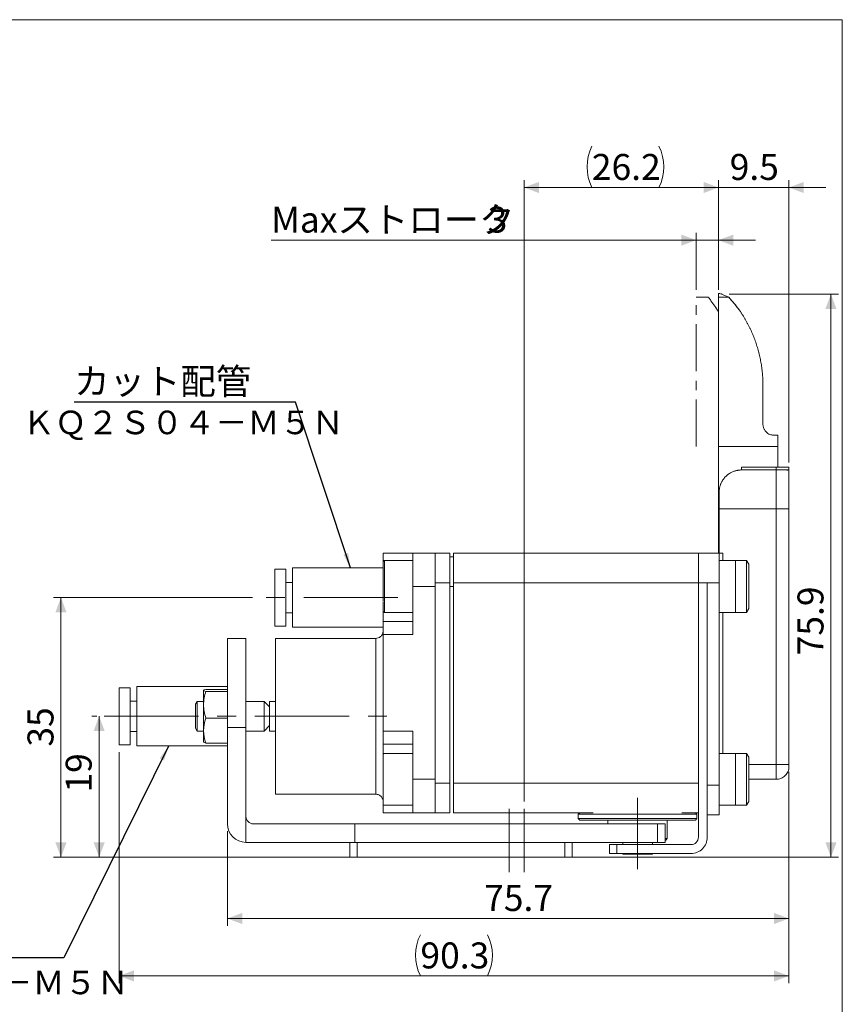
# Model space of a CAD drawing. Units: millimetres. Extents: x 20 to 198, y 10 to 285.
# Drawn here: x 86 to 197, y 152 to 285 of the extents above; entities that cross this region are included whole.
import ezdxf

# ---------------------------------------------------------------- set-up
doc = ezdxf.new("R2010")
doc.units = ezdxf.units.MM
doc.header["$PDSIZE"] = -1
doc.linetypes.add('CENTER', pattern=[10.16, 6.35, -1.27, 1.27, -1.27])
doc.linetypes.add('CENTERX2', pattern=[20.32, 12.7, -2.54, 2.54, -2.54])
doc.styles.add('SLDTEXTSTYLE0', font='TXT', dxfattribs={"width": 0.75, "bigfont": 'bigfont'})
doc.styles.get("Standard").update_dxf_attribs({"font": 'txt', "bigfont": 'bigfont'})
doc.dimstyles.new('SLDDIMSTYLE0', dxfattribs={"dimtxt": 0, "dimasz": 2, "dimexe": 0, "dimexo": 0.0625, "dimgap": 0, "dimtad": 0, "dimtih": 1, "dimtoh": 1, "dimdec": 0, "dimrnd": 1e-09, "dimzin": 0, "dimdsep": 46, "dimtxsty": 'Standard', "dimsah": 1, "dimcen": 0.09, "dimadec": 0, "dimazin": 0, "dimtfac": 2, "dimtdec": 0, "dimtofl": 0, "dimtmove": 0, "dimatfit": 3, "dimfxl": 1, "dimfrac": 2, "dimtolj": 1, "dimtzin": 0, "dimarcsym": 0})
doc.dimstyles.new('SLDDIMSTYLE1', dxfattribs={"dimtxt": 3.5, "dimasz": 2, "dimexe": 0, "dimexo": 0.0625, "dimgap": 0.875, "dimtad": 3, "dimdec": 1, "dimrnd": 1e-09, "dimzin": 12, "dimdsep": 46, "dimtxsty": 'SLDTEXTSTYLE0', "dimsah": 1, "dimcen": 0.09, "dimadec": 0, "dimazin": 3, "dimtfac": 1, "dimtdec": 1, "dimtofl": 0, "dimtmove": 0, "dimatfit": 3, "dimfxl": 1, "dimfrac": 2, "dimtolj": 1, "dimtzin": 12, "dimarcsym": 0})
doc.dimstyles.new('SLDDIMSTYLE3', dxfattribs={"dimtxt": 3.5, "dimasz": 2, "dimexe": 0, "dimexo": 0.0625, "dimgap": 0.875, "dimtad": 3, "dimrnd": 1e-09, "dimzin": 12, "dimdsep": 46, "dimtxsty": 'SLDTEXTSTYLE0', "dimsah": 1, "dimcen": 0.09, "dimadec": 0, "dimazin": 3, "dimtfac": 1, "dimtofl": 0, "dimtmove": 0, "dimatfit": 3, "dimfxl": 1, "dimfrac": 2, "dimtolj": 1, "dimtzin": 12, "dimarcsym": 0})
doc.dimstyles.new('SLDDIMSTYLE4', dxfattribs={"dimtxt": 3.5, "dimasz": 2, "dimexe": 0, "dimexo": 0.0625, "dimgap": 0.875, "dimtad": 3, "dimrnd": 1e-09, "dimzin": 12, "dimdsep": 46, "dimtxsty": 'SLDTEXTSTYLE0', "dimsah": 1, "dimcen": 0.09, "dimadec": 0, "dimazin": 3, "dimtfac": 1, "dimtmove": 0, "dimatfit": 0, "dimfxl": 1, "dimfrac": 2, "dimtolj": 1, "dimtzin": 12, "dimarcsym": 0})
doc.dimstyles.new('SLDDIMSTYLE5', dxfattribs={"dimtxt": 3.5, "dimasz": 2, "dimexe": 0, "dimexo": 0.0625, "dimgap": 0.875, "dimtad": 3, "dimdec": 1, "dimrnd": 1e-09, "dimzin": 12, "dimdsep": 46, "dimtxsty": 'SLDTEXTSTYLE0', "dimsah": 1, "dimcen": 0.09, "dimadec": 0, "dimazin": 3, "dimtfac": 1, "dimtdec": 1, "dimtmove": 0, "dimatfit": 0, "dimfxl": 1, "dimfrac": 2, "dimtolj": 1, "dimtzin": 12, "dimarcsym": 0})

# ---------------------------------------------------------------- blocks, each defined once
blk = doc.blocks.new('_D_7')
at = {"color": 7, "linetype": 'Continuous', "lineweight": 0}
for p, q in [((181.49, 248), (196.23, 248)), ((195.23, 248), (195.23, 172.1)), ((160.36, 172.1), (196.23, 172.1))]:
    blk.add_line(p, q, dxfattribs=at)
for points in [[(195.23, 248), (194.48, 246), (195.98, 246)], [(195.23, 172.1), (195.98, 174.1), (194.48, 174.1)]]:
    blk.add_solid(points, dxfattribs=at)
at = {"color": 7, "linetype": 'Continuous', "lineweight": 0, "insert": (190.72, 199.32, 0.1), "char_height": 3.5, "attachment_point": 1, "rotation": 90, "style": 'SLDTEXTSTYLE0'}
blk.add_mtext('75.9', dxfattribs=at)
blk = doc.blocks.new('_D_8')
at = {"color": 7, "linetype": 'Continuous', "lineweight": 0}
for p, q in [((177.06, 248.58), (177.06, 256.28)), ((180.06, 248.58), (180.06, 256.28)), ((177.06, 255.28), (119.76, 255.28)), ((180.06, 255.28), (177.06, 255.28)), ((180.06, 255.28), (185.06, 255.28))]:
    blk.add_line(p, q, dxfattribs=at)
for points in [[(177.06, 255.28), (175.06, 256.03), (175.06, 254.53)], [(180.06, 255.28), (182.06, 254.53), (182.06, 256.03)]]:
    blk.add_solid(points, dxfattribs=at)
at = {"color": 7, "linetype": 'Continuous', "lineweight": 0, "char_height": 3.5, "attachment_point": 1, "style": 'SLDTEXTSTYLE0'}
for s, insert in [('Maxストローク', (119.76, 259.8, 0.1)), ('3', (148.95, 259.8, 0.1))]:
    blk.add_mtext(s, dxfattribs=dict(at, insert=insert))
blk = doc.blocks.new('_D_9')
at = {"color": 7, "linetype": 'Continuous', "lineweight": 0}
for p, q in [((180.06, 248.58), (180.06, 263.38)), ((189.56, 225.3), (189.56, 263.38)), ((180.06, 262.38), (175.06, 262.38)), ((180.06, 262.38), (189.56, 262.38)), ((189.56, 262.38), (194.56, 262.38))]:
    blk.add_line(p, q, dxfattribs=at)
for points in [[(180.06, 262.38), (178.06, 263.13), (178.06, 261.63)], [(189.56, 262.38), (191.56, 261.63), (191.56, 263.13)]]:
    blk.add_solid(points, dxfattribs=at)
at = {"color": 7, "linetype": 'Continuous', "lineweight": 0, "insert": (181.58, 266.9, 0.1), "char_height": 3.5, "attachment_point": 1, "style": 'SLDTEXTSTYLE0'}
blk.add_mtext('9.5', dxfattribs=at)
blk = doc.blocks.new('_D_10')
at = {"color": 7, "linetype": 'Continuous', "lineweight": 0}
for p, q in [((153.86, 179.6), (153.86, 263.38)), ((180.06, 249.1), (180.06, 263.38)), ((180.06, 262.38), (153.86, 262.38))]:
    blk.add_line(p, q, dxfattribs=at)
for centre, start, end in [((168.56, 265.16), 153.4349, 206.5651), ((166.49, 265.16), 333.4349, 26.5651)]:
    blk.add_arc(centre, 6.21, start, end, dxfattribs=at)
for points in [[(153.86, 262.38), (155.86, 261.63), (155.86, 263.13)], [(180.06, 262.38), (178.06, 263.13), (178.06, 261.63)]]:
    blk.add_solid(points, dxfattribs=at)
at = {"color": 7, "linetype": 'Continuous', "lineweight": 0, "insert": (163, 266.9, 0.1), "char_height": 3.5, "attachment_point": 1, "style": 'SLDTEXTSTYLE0'}
blk.add_mtext('26.2', dxfattribs=at)
blk = doc.blocks.new('_D_11')
at = {"color": 7, "linetype": 'Continuous', "lineweight": 0}
for p, q in [((189.56, 183.6), (189.56, 162.84)), ((113.86, 175.6), (113.86, 162.84)), ((113.86, 163.84), (189.56, 163.84))]:
    blk.add_line(p, q, dxfattribs=at)
for points in [[(113.86, 163.84), (115.86, 163.09), (115.86, 164.59)], [(189.56, 163.84), (187.56, 164.59), (187.56, 163.09)]]:
    blk.add_solid(points, dxfattribs=at)
at = {"color": 7, "linetype": 'Continuous', "lineweight": 0, "insert": (148.48, 168.35, 0.1), "char_height": 3.5, "attachment_point": 1, "style": 'SLDTEXTSTYLE0'}
blk.add_mtext('75.7', dxfattribs=at)
blk = doc.blocks.new('_D_12')
at = {"color": 7, "linetype": 'Continuous', "lineweight": 0}
for p, q in [((99.26, 186.25), (99.26, 155.1)), ((189.56, 183.6), (189.56, 155.1)), ((99.26, 156.1), (189.56, 156.1))]:
    blk.add_line(p, q, dxfattribs=at)
for centre, start, end in [((145.44, 158.88), 153.4349, 206.5651), ((143.38, 158.88), 333.4349, 26.5651)]:
    blk.add_arc(centre, 6.21, start, end, dxfattribs=at)
for points in [[(99.26, 156.1), (101.26, 155.35), (101.26, 156.85)], [(189.56, 156.1), (187.56, 156.85), (187.56, 155.35)]]:
    blk.add_solid(points, dxfattribs=at)
at = {"color": 7, "linetype": 'Continuous', "lineweight": 0, "insert": (139.89, 160.61, 0.1), "char_height": 3.5, "attachment_point": 1, "style": 'SLDTEXTSTYLE0'}
blk.add_mtext('90.3', dxfattribs=at)
blk = doc.blocks.new('_D_13')
at = {"color": 7, "linetype": 'Continuous', "lineweight": 0}
for p, q in [((117.26, 207.1), (90.43, 207.1)), ((91.43, 207.1), (91.43, 172.1)), ((130.36, 172.1), (90.43, 172.1))]:
    blk.add_line(p, q, dxfattribs=at)
for points in [[(91.43, 207.1), (90.68, 205.1), (92.18, 205.1)], [(91.43, 172.1), (92.18, 174.1), (90.68, 174.1)]]:
    blk.add_solid(points, dxfattribs=at)
at = {"color": 7, "linetype": 'Continuous', "lineweight": 0, "insert": (86.92, 187.01, 0.1), "char_height": 3.5, "attachment_point": 1, "rotation": 90, "style": 'SLDTEXTSTYLE0'}
blk.add_mtext('35', dxfattribs=at)
blk = doc.blocks.new('_D_14')
at = {"color": 7, "linetype": 'Continuous', "lineweight": 0}
for p, q in [((96.26, 191.1), (95.58, 191.1)), ((96.58, 191.1), (96.58, 172.1)), ((130.36, 172.1), (95.58, 172.1))]:
    blk.add_line(p, q, dxfattribs=at)
for points in [[(96.58, 191.1), (95.83, 189.1), (97.33, 189.1)], [(96.58, 172.1), (97.33, 174.1), (95.83, 174.1)]]:
    blk.add_solid(points, dxfattribs=at)
at = {"color": 7, "linetype": 'Continuous', "lineweight": 0, "insert": (92.07, 180.82, 0.1), "char_height": 3.5, "attachment_point": 1, "rotation": 90, "style": 'SLDTEXTSTYLE0'}
blk.add_mtext('19', dxfattribs=at)

msp = doc.modelspace()

# ---------------------------------------------------------------- linework, layer by layer
at = {"color": 7, "linetype": 'Continuous', "lineweight": 0}
for p, q in [((20.26, 285), (196.76, 285)), ((196.76, 285), (196.76, 10))]:
    msp.add_line(p, q, dxfattribs=at)
at = {"color": 7, "linetype": 'CENTER', "lineweight": 0}
for p in [(178.709, 247.581), (177.062, 227.448)]:
    msp.add_line(p, (177.062, 247.581), dxfattribs=at)
at = {"color": 7, "linetype": 'Continuous', "lineweight": 15}
for p, q in [((180.062, 247.581), (180.062, 248.101)), ((180.262, 248.101), (180.062, 248.101)), ((180.062, 227.448), (180.062, 247.581)), ((181.453, 247.581), (180.062, 247.581)), ((180.262, 248.101), (181.453, 247.581)), ((180.262, 248.101), (181.453, 247.581)), ((186.062, 235.651), (186.062, 230.482)), ((188.062, 228.982), (187.562, 228.982)), ((180.062, 228.101), (180.022, 228.101)), ((180.062, 227.448), (188.062, 227.448)), ((180.062, 221.657), (180.062, 227.448)), ((188.062, 227.985), (188.108, 227.985)), ((188.062, 224.701), (188.062, 227.448)), ((183.162, 224.701), (187.862, 224.701)), ((183.162, 224.701), (183.162, 224.301)), ((187.862, 224.701), (187.862, 224.301)), ((189.562, 224.701), (189.562, 224.301)), ((187.862, 219.056), (187.862, 224.301)), ((180.062, 221.657), (180.186, 221.657)), ((180.062, 219.448), (180.062, 220.101)), ((180.062, 219.448), (180.162, 219.448)), ((180.162, 219.056), (187.862, 219.056)), ((180.162, 213.101), (180.162, 219.056)), ((187.862, 184.601), (187.862, 219.056)), ((189.562, 184.601), (189.562, 219.056)), ((180.062, 217.91), (180.062, 213.101)), ((180.062, 217.91), (180.162, 217.91)), ((134.862, 211.992), (134.862, 213.101)), ((134.862, 213.101), (138.862, 213.101)), ((138.862, 208.601), (138.862, 213.101)), ((141.862, 213.101), (138.862, 213.101)), ((141.862, 213.101), (141.862, 209.101)), ((143.862, 213.101), (141.862, 213.101)), ((143.862, 209.101), (143.862, 213.101)), ((177.362, 213.101), (144.362, 213.101)), ((177.362, 213.101), (178.562, 213.101)), ((180.162, 213.101), (178.562, 213.101)), ((180.662, 213.101), (180.662, 212.101)), ((134.862, 211.101), (122.662, 211.101)), ((122.662, 207.101), (122.662, 211.101)), ((134.862, 206.614), (134.862, 211.898)), ((138.862, 212.101), (135.062, 212.101)), ((135.062, 212.101), (135.062, 208.601)), ((182.362, 212.101), (180.162, 212.101)), ((183.862, 212.101), (180.162, 212.101)), ((182.362, 205.101), (182.362, 212.101)), ((184.167, 211.592), (183.862, 212.101)), ((183.862, 205.101), (183.862, 212.101)), ((121.762, 210.951), (120.262, 210.951)), ((120.262, 207.101), (120.262, 210.951)), ((121.762, 207.101), (121.762, 210.951)), ((122.662, 209.151), (121.762, 209.151)), ((135.062, 208.601), (135.062, 205.101)), ((138.862, 208.601), (138.862, 202.114)), ((141.862, 208.601), (138.862, 208.601)), ((143.862, 209.101), (141.862, 209.101)), ((141.862, 208.601), (141.862, 209.101)), ((143.862, 182.101), (143.862, 209.101)), ((144.362, 209.101), (177.362, 209.101)), ((144.362, 182.101), (144.362, 209.101)), ((178.562, 209.101), (177.362, 209.101)), ((180.162, 209.101), (178.562, 209.101)), ((178.562, 209.101), (178.562, 181.801)), ((178.562, 209.101), (178.562, 174.801)), ((180.162, 209.101), (180.162, 181.801)), ((184.162, 205.601), (184.162, 208.601)), ((120.262, 203.251), (120.262, 207.101)), ((121.762, 203.251), (121.762, 207.101)), ((122.662, 203.101), (122.662, 207.101)), ((121.762, 205.051), (122.662, 205.051)), ((134.862, 203.87), (134.862, 205.303)), ((135.062, 205.101), (138.862, 205.101)), ((180.162, 205.101), (182.362, 205.101)), ((180.162, 205.101), (183.862, 205.101)), ((180.662, 205.101), (180.662, 186.101)), ((183.862, 205.101), (184.167, 205.609)), ((120.262, 203.251), (121.762, 203.251)), ((122.662, 203.101), (134.862, 203.101)), ((138.862, 203.87), (134.862, 203.87)), ((134.862, 202.114), (134.862, 203.87)), ((134.862, 202.114), (134.862, 189.088)), ((138.862, 202.114), (134.862, 202.114)), ((113.862, 201.601), (116.362, 201.601)), ((113.862, 201.601), (113.862, 189.601)), ((116.362, 189.601), (116.362, 201.601)), ((133.862, 201.601), (120.362, 201.601)), ((120.362, 201.601), (120.362, 180.601)), ((133.862, 201.601), (133.862, 180.601)), ((100.762, 194.951), (99.262, 194.951)), ((99.262, 191.101), (99.262, 194.951)), ((100.762, 191.101), (100.762, 194.951)), ((113.862, 195.101), (101.662, 195.101)), ((101.662, 191.101), (101.662, 195.101)), ((110.662, 192.647), (110.662, 194.593)), ((110.975, 194.726), (113.862, 194.726)), ((110.975, 194.46), (113.862, 194.46)), ((101.662, 193.151), (100.762, 193.151)), ((109.787, 193.101), (109.562, 192.711)), ((109.562, 189.491), (109.562, 192.711)), ((110.662, 193.101), (109.787, 193.101)), ((109.787, 189.101), (109.787, 193.101)), ((110.662, 189.155), (110.662, 192.647)), ((118.812, 193.101), (116.362, 193.101)), ((119.562, 192.351), (118.812, 193.101)), ((118.812, 191.101), (118.812, 193.101)), ((120.362, 193.101), (119.562, 193.101)), ((99.262, 187.251), (99.262, 191.101)), ((100.762, 187.251), (100.762, 191.101)), ((101.662, 187.101), (101.662, 191.101)), ((113.862, 190.835), (110.975, 190.835)), ((118.812, 189.101), (118.812, 191.101)), ((118.812, 189.101), (119.562, 189.851)), ((100.762, 189.051), (101.662, 189.051)), ((109.562, 189.491), (109.787, 189.101)), ((109.787, 189.101), (110.662, 189.101)), ((110.662, 189.155), (110.662, 187.608)), ((113.862, 176.601), (113.862, 189.601)), ((113.862, 189.601), (116.362, 189.601)), ((116.362, 189.601), (116.362, 177.601)), ((116.362, 189.101), (118.812, 189.101)), ((119.562, 189.101), (120.362, 189.101)), ((134.862, 189.088), (138.862, 189.088)), ((134.862, 189.088), (134.862, 187.332)), ((138.862, 182.601), (138.862, 189.088)), ((99.262, 187.251), (100.762, 187.251)), ((113.862, 187.475), (110.975, 187.475)), ((134.862, 187.332), (138.862, 187.332)), ((134.862, 187.332), (134.862, 186.101)), ((101.662, 187.101), (113.862, 187.101)), ((138.862, 186.101), (134.862, 186.101)), ((134.862, 186.101), (134.862, 180.494)), ((182.362, 186.101), (180.162, 186.101)), ((183.862, 186.101), (180.162, 186.101)), ((182.362, 179.101), (182.362, 186.101)), ((184.167, 185.592), (183.862, 186.101)), ((183.862, 179.101), (183.862, 186.101)), ((184.162, 184.601), (187.862, 184.601)), ((187.862, 182.601), (187.862, 184.601)), ((187.862, 184.601), (189.536, 184.601)), ((189.536, 184.601), (189.562, 184.601)), ((189.562, 184.335), (189.562, 184.318)), ((138.862, 182.601), (138.862, 178.101)), ((141.862, 182.601), (138.862, 182.601)), ((141.862, 182.101), (141.862, 182.601)), ((141.862, 182.101), (143.862, 182.101)), ((141.862, 182.101), (141.862, 178.101)), ((143.862, 178.101), (143.862, 182.101)), ((144.362, 182.101), (177.362, 182.101)), ((177.362, 182.101), (177.362, 174.801)), ((184.162, 179.601), (184.162, 182.601)), ((184.162, 182.601), (187.862, 182.601)), ((120.362, 180.601), (133.862, 180.601)), ((180.162, 181.801), (178.562, 181.801)), ((134.862, 180.494), (134.862, 179.101)), ((183.862, 179.101), (184.167, 179.609)), ((134.862, 179.101), (138.862, 179.101)), ((134.862, 179.101), (134.862, 178.101)), ((163.176, 178.101), (144.362, 178.101)), ((161.362, 178.101), (161.162, 177.901)), ((161.162, 177.901), (161.162, 177.301)), ((177.162, 177.901), (161.162, 177.901)), ((177.362, 178.101), (175.149, 178.101)), ((177.162, 177.901), (176.962, 178.101)), ((177.162, 177.301), (177.162, 177.901)), ((180.162, 179.101), (182.362, 179.101)), ((180.162, 179.101), (183.862, 179.101)), ((116.362, 174.101), (116.362, 177.601)), ((131.062, 176.601), (117.362, 176.601)), ((171.862, 176.601), (131.062, 176.601)), ((131.062, 174.101), (131.062, 176.601)), ((161.162, 177.301), (161.362, 177.101)), ((169.162, 177.301), (161.162, 177.301)), ((176.962, 177.101), (161.362, 177.101)), ((165.162, 177.101), (165.162, 176.601)), ((177.162, 177.301), (169.162, 177.301)), ((171.862, 176.601), (172.862, 176.601)), ((171.862, 176.601), (171.862, 174.101)), ((172.862, 174.101), (172.862, 176.601)), ((173.162, 174.601), (173.162, 177.101)), ((176.962, 177.101), (177.162, 177.301)), ((180.162, 177.801), (178.562, 177.801)), ((116.362, 174.101), (131.062, 174.101)), ((130.362, 174.101), (130.362, 172.101)), ((131.062, 174.101), (171.862, 174.101)), ((131.362, 172.101), (131.362, 174.101)), ((159.362, 174.101), (159.362, 172.101)), ((160.362, 172.101), (160.362, 174.101)), ((167.162, 174.101), (167.162, 173.801)), ((171.162, 173.801), (171.162, 174.101)), ((172.862, 174.101), (171.862, 174.101)), ((173.162, 174.601), (172.862, 174.601)), ((172.962, 174.401), (172.862, 174.401)), ((172.962, 174.401), (173.162, 174.601)), ((165.362, 173.801), (165.362, 172.601)), ((166.362, 173.801), (166.362, 172.601)), ((176.362, 173.801), (166.362, 173.801)), ((166.362, 172.601), (176.362, 172.601)), ((167.112, 172.601), (167.112, 172.556)), ((167.162, 172.601), (167.162, 172.501)), ((171.162, 172.501), (171.162, 172.601)), ((171.212, 172.556), (171.212, 172.601)), ((131.362, 172.101), (130.362, 172.101)), ((159.362, 172.101), (131.362, 172.101)), ((159.362, 172.101), (160.362, 172.101)), ((171.162, 172.501), (167.162, 172.501))]:
    msp.add_line(p, q, dxfattribs=at)
at = {"color": 144, "linetype": 'Continuous', "lineweight": 0}
for p, q in [((183.162, 224.301), (187.862, 224.301)), ((143.862, 212.601), (144.362, 212.601)), ((141.862, 182.601), (141.862, 208.601)), ((144.362, 208.601), (143.862, 208.601)), ((177.362, 209.101), (177.362, 182.101)), ((119.562, 193.101), (119.562, 189.101)), ((134.862, 178.101), (138.862, 178.101)), ((138.862, 178.101), (141.862, 178.101)), ((143.862, 178.101), (141.862, 178.101))]:
    msp.add_line(p, q, dxfattribs=at)
at = {"color": 7, "linetype": 'CENTERX2', "lineweight": 0}
for p, q in [((136.862, 207.101), (118.262, 207.101)), ((97.262, 191.101), (135.862, 191.101)), ((169.162, 180.101), (169.162, 173.001)), ((151.862, 178.601), (151.862, 170.101)), ((153.862, 178.601), (153.862, 170.101)), ((169.162, 170.501), (169.162, 173.001))]:
    msp.add_line(p, q, dxfattribs=at)
at = {"color": 7, "linetype": 'Continuous', "lineweight": 15}
for centre, radius in [((116.362, 176.601), 2.5), ((117.362, 177.601), 1)]:
    msp.add_arc(centre, radius, 180, 270, dxfattribs=at)
msp.add_ellipse((153.979, 232.244), major_axis=(34.239, -13.043), ratio=0.7890388, start_param=0.9226015, end_param=0.9863831, dxfattribs=at)
at = {"color": 5, "linetype": 'CENTER', "lineweight": 0}
msp.add_open_spline([(180.062, 245.651), (179.847, 245.977), (179.406, 246.625), (178.945, 247.264), (178.709, 247.581)], degree=3, dxfattribs=at)
at = {"color": 7, "linetype": 'Continuous', "lineweight": 15}
for points, knots in [([(181.453, 247.581), (181.574, 247.443), (181.816, 247.168), (182.17, 246.75), (182.517, 246.331), (182.743, 246.047), (182.855, 245.907)], [0, 0, 0, 0, 0.25423973, 0.50563731, 0.75421604, 1, 1, 1, 1]), ([(186.062, 235.651), (186.061, 235.778), (186.06, 236.032), (186.048, 236.412), (186.029, 236.79), (186.002, 237.167), (185.968, 237.542), (185.926, 237.915), (185.876, 238.286), (185.819, 238.656), (185.754, 239.024), (185.682, 239.389), (185.602, 239.753), (185.514, 240.115), (185.419, 240.474), (185.316, 240.832), (185.205, 241.187), (185.087, 241.54), (184.961, 241.891), (184.827, 242.239), (184.686, 242.585), (184.537, 242.929), (184.381, 243.27), (184.217, 243.609), (184.045, 243.945), (183.866, 244.279), (183.679, 244.61), (183.485, 244.938), (183.283, 245.264), (183.073, 245.588), (182.928, 245.8), (182.855, 245.906)], [0, 0, 0, 0, 0.03373, 0.0673941, 0.1010058, 0.1345784, 0.1681255, 0.2016606, 0.2351972, 0.268749, 0.3023295, 0.3359521, 0.3696304, 0.4033776, 0.4372071, 0.4711321, 0.5051656, 0.5393207, 0.5736102, 0.6080468, 0.6426429, 0.6774109, 0.7123631, 0.7475112, 0.7828672, 0.8184426, 0.8542487, 0.8902967, 0.9265975, 0.9631618, 1, 1, 1, 1]), ([(186.062, 230.482), (186.063, 230.445), (186.065, 230.363), (186.081, 230.23), (186.115, 230.074), (186.194, 229.844), (186.349, 229.574), (186.594, 229.32), (186.857, 229.147), (187.114, 229.043), (187.348, 228.99), (187.495, 228.984), (187.562, 228.982)], [0, 0, 0, 0, 0.0467906, 0.1040146, 0.171669, 0.2497497, 0.4142053, 0.5629089, 0.6958455, 0.8130057, 0.9143874, 1, 1, 1, 1]), ([(188.062, 228.982), (188.062, 228.811), (188.062, 228.469), (188.062, 227.958), (188.062, 227.618), (188.062, 227.448)], [0, 0, 0, 0, 0.33334973, 0.66665027, 1, 1, 1, 1]), ([(187.862, 224.701), (188.084, 224.701), (188.295, 224.701), (188.495, 224.701), (188.723, 224.701), (188.917, 224.701), (189.077, 224.701), (189.266, 224.701), (189.398, 224.701), (189.473, 224.701), (189.51, 224.701), (189.535, 224.701), (189.548, 224.701), (189.557, 224.701), (189.562, 224.701), (189.562, 224.701)], [0, 0, 0, 0, 0.25, 0.25, 0.25, 0.5, 0.5, 0.5, 0.75, 0.75, 0.75, 0.875, 0.875, 0.875, 1, 1, 1, 1]), ([(180.162, 221.301), (180.163, 221.359), (180.165, 221.474), (180.181, 221.645), (180.205, 221.814), (180.239, 221.98), (180.281, 222.143), (180.332, 222.301), (180.426, 222.544), (180.596, 222.879), (180.879, 223.268), (181.212, 223.595), (181.539, 223.832), (181.818, 223.988), (182.046, 224.088), (182.235, 224.156), (182.397, 224.203), (182.543, 224.237), (182.688, 224.264), (182.838, 224.285), (183, 224.298), (183.108, 224.3), (183.162, 224.301)], [0, 0, 0, 0, 0.03558203, 0.07118557, 0.10682923, 0.14253157, 0.17831105, 0.214186, 0.25017463, 0.3485516, 0.46208567, 0.57011519, 0.65852676, 0.72738171, 0.77683197, 0.81525593, 0.84943163, 0.87939205, 0.90518652, 0.93713459, 0.96870215, 1, 1, 1, 1]), ([(189.562, 219.056), (189.562, 219.121), (189.562, 219.27), (189.562, 219.556), (189.562, 220.043), (189.562, 220.502), (189.562, 220.858), (189.562, 221.027), (189.562, 221.21), (189.562, 221.411), (189.562, 221.584), (189.562, 221.802), (189.562, 222.057), (189.562, 222.357), (189.562, 222.624), (189.562, 222.835), (189.562, 222.997), (189.562, 223.105), (189.562, 223.198), (189.562, 223.319), (189.562, 223.47), (189.562, 223.626), (189.562, 223.731), (189.562, 223.809), (189.562, 223.873), (189.562, 223.961), (189.562, 224.082), (189.562, 224.18), (189.562, 224.256), (189.562, 224.285), (189.562, 224.301)], [0, 0, 0, 0, 0.0257934, 0.05906743, 0.11376818, 0.22008068, 0.24564416, 0.2637792, 0.29280806, 0.32383071, 0.35083815, 0.37162187, 0.42342391, 0.46937365, 0.51687042, 0.56475188, 0.58760412, 0.6104172, 0.62829443, 0.64786754, 0.69015696, 0.7333958, 0.76224761, 0.77371817, 0.79824531, 0.82402674, 0.86175505, 0.92785512, 0.96177265, 1, 1, 1, 1]), ([(180.062, 221.613), (180.062, 221.572), (180.062, 221.083), (180.062, 220.57), (180.062, 220.101)], [0, 0, 0, 0, 0.0838418, 1, 1, 1, 1]), ([(180.162, 219.056), (180.162, 219.141), (180.162, 219.311), (180.162, 219.565), (180.162, 219.818), (180.162, 220.069), (180.162, 220.319), (180.162, 220.567), (180.162, 220.813), (180.162, 221.058), (180.162, 221.22), (180.162, 221.301)], [0, 0, 0, 0, 0.1117967, 0.2230803, 0.3339958, 0.4446899, 0.5553101, 0.6660042, 0.7769197, 0.8882033, 1, 1, 1, 1]), ([(180.062, 217.91), (180.062, 217.995), (180.062, 218.164), (180.062, 218.419), (180.062, 218.675), (180.062, 218.932), (180.062, 219.19), (180.062, 219.362), (180.062, 219.448)], [0, 0, 0, 0, 0.1669566, 0.3335654, 0.5, 0.6664346, 0.8330434, 1, 1, 1, 1]), ([(187.862, 219.056), (188.062, 219.056), (188.278, 219.056), (188.696, 219.056), (188.897, 219.056), (189.229, 219.056), (189.359, 219.056), (189.526, 219.056), (189.562, 219.056), (189.562, 219.056)], [0, 0, 0, 0, 0.25, 0.25, 0.5, 0.5, 0.75, 0.75, 1, 1, 1, 1]), ([(144.362, 213.101), (144.362, 213.101), (144.362, 212.997), (144.362, 212.596), (144.362, 212.299), (144.362, 211.559), (144.362, 211.115), (144.362, 210.148), (144.362, 209.624), (144.362, 209.101)], [0, 0, 0, 0, 0.25, 0.25, 0.5, 0.5, 0.75, 0.75, 1, 1, 1, 1]), ([(180.162, 213.101), (180.162, 213.1), (180.162, 213.098), (180.162, 213.083), (180.162, 213.059), (180.162, 213.026), (180.162, 212.983), (180.162, 212.931), (180.162, 212.869), (180.162, 212.727), (180.162, 212.449), (180.162, 211.947), (180.162, 211.338), (180.162, 210.756), (180.162, 210.264), (180.162, 209.883), (180.162, 209.494), (180.162, 209.232), (180.162, 209.101)], [0, 0, 0, 0, 0.0315514, 0.0628726, 0.0940384, 0.125125, 0.1562087, 0.1873662, 0.2186735, 0.2502056, 0.3750766, 0.5000366, 0.6249076, 0.7498675, 0.8126562, 0.8748673, 0.9371119, 1, 1, 1, 1]), ([(180.662, 213.101), (180.531, 213.101), (180.401, 213.101), (180.216, 213.101), (180.162, 213.101), (180.162, 213.101)], [0, 0, 0, 0, 0.5, 0.5, 1, 1, 1, 1]), ([(135.062, 212.101), (135.037, 212.098), (134.986, 212.092), (134.917, 212.044), (134.87, 211.973), (134.865, 211.919), (134.862, 211.892)], [0, 0, 0, 0, 0.2466867, 0.5041553, 0.7595339, 1, 1, 1, 1]), ([(184.162, 208.601), (184.162, 208.993), (184.162, 209.386), (184.162, 210.112), (184.162, 210.444), (184.162, 211), (184.162, 211.222), (184.162, 211.523), (184.162, 211.601), (184.162, 211.601)], [0, 0, 0, 0, 0.25, 0.25, 0.5, 0.5, 0.75, 0.75, 1, 1, 1, 1]), ([(134.862, 206.546), (134.862, 206.513), (134.862, 206.388), (134.862, 206.186), (134.862, 205.931), (134.862, 205.792), (134.862, 205.715)], [0, 0, 0, 0, 0.0961223, 0.3691448, 0.6546417, 1, 1, 1, 1]), ([(134.862, 205.715), (134.862, 205.662), (134.862, 205.547), (134.862, 205.43), (134.862, 205.344), (134.862, 205.321), (134.862, 205.309)], [0, 0, 0, 0, 0.23965331, 0.51651666, 0.7584421, 1, 1, 1, 1]), ([(134.862, 205.309), (134.865, 205.283), (134.87, 205.229), (134.917, 205.157), (134.986, 205.109), (135.037, 205.104), (135.062, 205.101)], [0, 0, 0, 0, 0.24046784, 0.49584455, 0.75331684, 1, 1, 1, 1]), ([(134.862, 202.615), (134.846, 202.472), (134.813, 202.174), (134.543, 201.833), (134.205, 201.634), (133.973, 201.612), (133.862, 201.601)], [0, 0, 0, 0, 0.2695108, 0.5617368, 0.7894227, 1, 1, 1, 1]), ([(134.909, 186.021), (134.896, 186.005), (134.868, 185.967), (134.864, 185.919), (134.862, 185.892)], [0, 0, 0, 0, 0.4386347, 1, 1, 1, 1]), ([(184.162, 182.601), (184.162, 182.993), (184.162, 183.386), (184.162, 184.112), (184.162, 184.444), (184.162, 185), (184.162, 185.222), (184.162, 185.523), (184.162, 185.601), (184.162, 185.601)], [0, 0, 0, 0, 0.25, 0.25, 0.5, 0.5, 0.75, 0.75, 1, 1, 1, 1]), ([(189.561, 184.316), (189.561, 184.316), (189.561, 184.312), (189.557, 184.35), (189.548, 184.449), (189.54, 184.549), (189.535, 184.601)], [0, 0, 0, 0, 0.0329794, 0.32330906, 0.65028816, 1, 1, 1, 1]), ([(189.562, 184.601), (189.562, 184.561), (189.562, 184.481), (189.562, 184.388), (189.562, 184.33), (189.562, 184.323), (189.562, 184.322)], [0, 0, 0, 0, 0.3293312, 0.6559146, 0.9794534, 1, 1, 1, 1]), ([(187.862, 182.601), (188.062, 182.601), (188.278, 182.637), (188.696, 182.802), (188.897, 182.932), (189.229, 183.263), (189.359, 183.464), (189.526, 183.883), (189.562, 184.1), (189.562, 184.301)], [0, 0, 0, 0, 0.25, 0.25, 0.5, 0.5, 0.75, 0.75, 1, 1, 1, 1]), ([(144.362, 178.101), (144.362, 178.102), (144.362, 178.104), (144.362, 178.118), (144.362, 178.142), (144.362, 178.175), (144.362, 178.218), (144.362, 178.271), (144.362, 178.333), (144.362, 178.474), (144.362, 178.752), (144.362, 179.254), (144.362, 179.863), (144.362, 180.445), (144.362, 180.938), (144.362, 181.319), (144.362, 181.707), (144.362, 181.969), (144.362, 182.101)], [0, 0, 0, 0, 0.0315514, 0.0628726, 0.0940384, 0.125125, 0.1562087, 0.1873662, 0.2186735, 0.2502056, 0.3750766, 0.5000366, 0.6249076, 0.7498675, 0.8126562, 0.8748673, 0.9371119, 1, 1, 1, 1]), ([(133.862, 180.601), (134.005, 180.583), (134.303, 180.545), (134.641, 180.27), (134.834, 179.928), (134.853, 179.697), (134.862, 179.587)], [0, 0, 0, 0, 0.27067139, 0.56321197, 0.79038898, 1, 1, 1, 1]), ([(180.162, 181.801), (180.162, 181.735), (180.162, 181.603), (180.162, 181.407), (180.162, 181.212), (180.162, 181.02), (180.162, 180.829), (180.162, 180.64), (180.162, 180.454), (180.162, 180.087), (180.162, 179.563), (180.162, 178.955), (180.162, 178.452), (180.162, 178.144), (180.162, 177.966), (180.162, 177.871), (180.162, 177.812), (180.162, 177.804), (180.162, 177.801)], [0, 0, 0, 0, 0.0315514, 0.0628726, 0.0940384, 0.125125, 0.1562087, 0.1873662, 0.2186735, 0.2502056, 0.3750766, 0.5000366, 0.6249076, 0.7498675, 0.8126562, 0.8748673, 0.9371119, 1, 1, 1, 1]), ([(178.562, 174.801), (178.562, 174.513), (178.505, 174.225), (178.285, 173.693), (178.121, 173.449), (177.714, 173.041), (177.47, 172.878), (176.938, 172.658), (176.65, 172.601), (176.362, 172.601)], [0, 0, 0, 0, 0.25, 0.25, 0.5, 0.5, 0.75, 0.75, 1, 1, 1, 1]), ([(176.362, 173.801), (176.624, 173.801), (176.884, 173.909), (177.254, 174.279), (177.362, 174.539), (177.362, 174.801)], [0, 0, 0, 0, 0.5, 0.5, 1, 1, 1, 1]), ([(165.362, 173.801), (165.363, 173.801), (165.365, 173.801), (165.38, 173.801), (165.404, 173.801), (165.448, 173.801), (165.525, 173.801), (165.651, 173.801), (165.803, 173.801), (165.977, 173.801), (166.166, 173.801), (166.297, 173.801), (166.362, 173.801)], [0, 0, 0, 0, 0.0629241, 0.1251981, 0.1874272, 0.2502182, 0.3750046, 0.5001466, 0.624933, 0.7500751, 0.8747704, 1, 1, 1, 1]), ([(166.362, 172.601), (166.329, 172.601), (166.264, 172.601), (166.167, 172.601), (166.072, 172.601), (165.948, 172.601), (165.803, 172.601), (165.651, 172.601), (165.525, 172.601), (165.433, 172.601), (165.373, 172.601), (165.366, 172.601), (165.362, 172.601)], [0, 0, 0, 0, 0.06292412, 0.12519805, 0.18742719, 0.25021819, 0.37500457, 0.50014664, 0.62493302, 0.75007509, 0.87477042, 1, 1, 1, 1])]:
    msp.add_open_spline(points, degree=3, knots=knots, dxfattribs=at)
at = {"color": 144, "linetype": 'Continuous', "lineweight": 0}
for points, knots in [([(189.562, 224.301), (189.561, 224.301), (189.561, 224.301), (189.527, 224.301), (189.499, 224.3), (189.455, 224.302), (189.4, 224.298), (189.353, 224.291), (189.297, 224.296), (189.223, 224.3), (189.147, 224.303), (189.078, 224.303), (189.02, 224.3), (188.94, 224.302), (188.843, 224.3), (188.719, 224.298), (188.564, 224.301), (188.396, 224.3), (188.268, 224.299), (188.152, 224.302), (188.026, 224.302), (187.914, 224.301), (187.862, 224.301)], [0, 0, 0, 0, 0.2306122, 0.2860497, 0.3413965, 0.4298837, 0.4838941, 0.515903, 0.5569504, 0.6009137, 0.6479336, 0.6708105, 0.6926466, 0.7226425, 0.761226, 0.7918492, 0.8389909, 0.8885716, 0.917522, 0.9281207, 0.9664863, 1, 1, 1, 1]), ([(187.862, 224.301), (188.084, 224.301), (188.295, 224.301), (188.495, 224.301), (188.723, 224.301), (188.917, 224.301), (189.077, 224.301), (189.266, 224.301), (189.398, 224.301), (189.473, 224.301), (189.51, 224.301), (189.535, 224.301), (189.548, 224.301), (189.557, 224.301), (189.562, 224.301), (189.562, 224.301)], [0, 0, 0, 0, 0.25, 0.25, 0.25, 0.5, 0.5, 0.5, 0.75, 0.75, 0.75, 0.875, 0.875, 0.875, 1, 1, 1, 1]), ([(187.862, 224.301), (187.899, 224.301), (187.972, 224.301), (188.081, 224.301), (188.188, 224.301), (188.293, 224.301), (188.396, 224.301), (188.541, 224.301), (188.721, 224.301), (188.916, 224.301), (189.138, 224.301), (189.347, 224.301), (189.498, 224.301), (189.56, 224.301), (189.561, 224.301), (189.562, 224.301)], [0, 0, 0, 0, 0.02361552, 0.04706701, 0.07056835, 0.09433206, 0.1185638, 0.1434576, 0.20163298, 0.26282363, 0.32871593, 0.45882022, 0.60989221, 0.79500226, 1, 1, 1, 1]), ([(177.362, 209.101), (177.362, 209.164), (177.362, 209.29), (177.362, 209.479), (177.362, 209.666), (177.362, 209.851), (177.362, 210.034), (177.362, 210.216), (177.362, 210.396), (177.362, 210.641), (177.362, 210.946), (177.362, 211.298), (177.362, 211.629), (177.362, 211.934), (177.362, 212.211), (177.362, 212.453), (177.362, 212.659), (177.362, 212.822), (177.362, 212.948), (177.362, 213.036), (177.362, 213.091), (177.362, 213.097), (177.362, 213.101)], [0, 0, 0, 0, 0.0302586, 0.0603114, 0.0902246, 0.1200649, 0.1498999, 0.179797, 0.2098232, 0.2400447, 0.3046006, 0.3693573, 0.4346759, 0.5000294, 0.5656221, 0.631392, 0.6956152, 0.7600176, 0.8201839, 0.8798769, 0.9396362, 1, 1, 1, 1])]:
    msp.add_open_spline(points, degree=3, knots=knots, dxfattribs=at)
at = {"color": 7, "linetype": 'Continuous', "lineweight": 15}
for points in [[(110.662, 194.593), (110.662, 194.639), (110.784, 194.683), (110.975, 194.726)], [(110.662, 194.593), (110.662, 194.548), (110.784, 194.504), (110.975, 194.46)], [(110.662, 192.647), (110.662, 193.266), (110.784, 193.868), (110.975, 194.46)], [(110.975, 190.835), (110.784, 191.427), (110.662, 192.029), (110.662, 192.647)], [(110.975, 190.835), (110.784, 190.286), (110.662, 189.728), (110.662, 189.155)], [(110.975, 187.475), (110.784, 188.024), (110.662, 188.582), (110.662, 189.155)], [(110.975, 187.475), (110.784, 187.519), (110.662, 187.563), (110.662, 187.608)]]:
    msp.add_open_spline(points, degree=3, dxfattribs=at)
at = {"color": 7, "linetype": 'Continuous', "lineweight": 0}
msp.add_point((180.491, 248.001), dxfattribs=at)

# ---------------------------------------------------------------- texts
at = {"color": 7, "linetype": 'Continuous', "lineweight": 0, "attachment_point": 1, "style": 'SLDTEXTSTYLE0'}
for s, insert, char_height in [('カット配管\u3000\u3000\u3000', (93.204, 237.999), 3.5), ('ＫＱ２Ｓ０４－Ｍ５Ｎ', (86.249, 232.296), 3.175), ('ＫＱ２Ｓ０４－Ｍ５Ｎ', (57.279, 156.801), 3.175)]:
    msp.add_mtext(s, dxfattribs=dict(at, insert=insert, char_height=char_height))

# ---------------------------------------------------------------- dimensions: what is measured, and where the dimension line sits
at = {"color": 7, "linetype": 'Continuous', "lineweight": 0}
for base, p1, p2, text, dimstyle, picture, middle in [((153.862, 262.383), (180.062, 248.101), (153.862, 178.601), '(<>)', 'SLDDIMSTYLE1', '_D_10', (167.525, 262.383)), ((177.062, 255.284), (180.062, 247.581), (177.062, 247.581), 'Maxストローク <>', 'SLDDIMSTYLE4', '_D_8', (135.652, 255.284)), ((189.562, 156.101), (99.262, 187.251), (189.562, 184.601), '(<>)', 'SLDDIMSTYLE1', '_D_12', (144.412, 156.101))]:
    dim = msp.add_linear_dim(base=base, p1=p1, p2=p2, text=text, dimstyle=dimstyle, dxfattribs=at)
    dim.commit()
    dim.dimension.update_dxf_attribs({"geometry": picture, "text_midpoint": middle, "dimtype": 160})
for base, p1, p2, dimstyle, picture, middle in [((189.562, 262.383), (180.062, 247.581), (189.562, 224.301), 'SLDDIMSTYLE5', '_D_9', (184.812, 262.383)), ((189.562, 163.837), (113.862, 176.601), (189.562, 184.601), 'SLDDIMSTYLE1', '_D_11', (153.005, 163.837))]:
    dim = msp.add_linear_dim(base=base, p1=p1, p2=p2, dimstyle=dimstyle, dxfattribs=at)
    dim.commit()
    dim.dimension.update_dxf_attribs({"geometry": picture, "text_midpoint": middle, "dimtype": 160})
for base, p1, p2, dimstyle, picture, middle in [((195.23, 172.101), (180.491, 248.001), (159.362, 172.101), 'SLDDIMSTYLE1', '_D_7', (195.23, 203.85)), ((91.431, 172.101), (118.262, 207.101), (131.362, 172.101), 'SLDDIMSTYLE3', '_D_13', (91.431, 189.601)), ((96.58, 172.101), (97.262, 191.101), (131.362, 172.101), 'SLDDIMSTYLE3', '_D_14', (96.58, 183.404))]:
    dim = msp.add_linear_dim(base=base, p1=p1, p2=p2, angle=90, dimstyle=dimstyle, dxfattribs=at)
    dim.commit()
    dim.dimension.update_dxf_attribs({"geometry": picture, "text_midpoint": middle, "dimtype": 160})

# ---------------------------------------------------------------- leaders
for points in [[(130.455, 211.101), (123.034, 233.458), (93.196, 233.458)], [(105.919, 187.065), (91.823, 158.552), (57.491, 158.552)]]:
    msp.add_leader(points, dimstyle='SLDDIMSTYLE0', dxfattribs=at)

doc.saveas('drawing.dxf')
